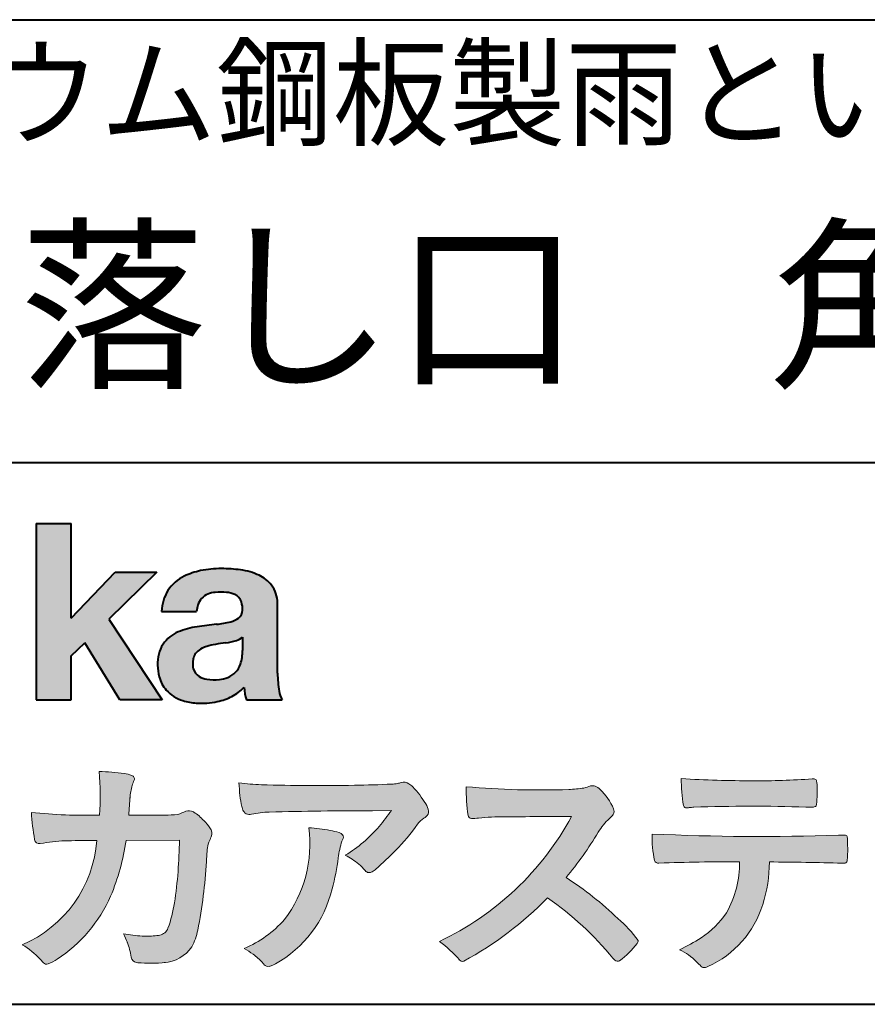
# Model space of a CAD drawing. Units: millimetres. Extents: x 5 to 400, y 12 to 285.
# Drawn here: x 327 to 353, y 12 to 42 of the extents above; entities that cross this region are included whole.
import ezdxf
from ezdxf.enums import TextEntityAlignment as Align

# ---------------------------------------------------------------- set-up
doc = ezdxf.new("R2010")
doc.units = ezdxf.units.MM
doc.linetypes.add('1pen実線', pattern=[0])
doc.layers.add('GR1_01', color=1, linetype='1pen実線', lineweight=40)
doc.layers.add('図面枠_01', color=1, linetype='1pen実線', lineweight=40)
doc.styles.add('ＭＳ ゴシック', font='txt')

msp = doc.modelspace()

# ---------------------------------------------------------------- hatches: boundary and pattern name
at = {"layer": 'GR1_01', "linetype": 'Continuous', "lineweight": -3}
msp.add_hatch(color=5, dxfattribs=at).paths.add_polyline_path([(328.3829242304856, 26.6510276851736), (327.3144811546072, 26.6510276851736), (327.3144811546072, 21.2790501748911), (328.3829242304856, 21.2790501748911), (328.3829242304856, 22.61829321249957), (328.7965639768038, 23.01705225787229), (329.8650070526821, 21.2790501748911), (331.1591060713439, 21.2790501748911), (329.5265861969582, 23.73935182252323), (330.9936002363554, 25.16894486297696), (329.7296387832926, 25.16894486297696), (328.3829242304856, 23.76942669417079)], flags=0)
h = msp.add_hatch(color=5, dxfattribs=at)
edge = h.paths.add_edge_path(flags=0)
edge.add_line((334.811225724843, 21.2791131409516), (333.7277824694428, 21.2791131409516))
edge.add_arc((335.2516887819914, 21.77952708724296), 1.603965263672735, 184.4457430501477, 198.1789283137182, ccw=False)
edge.add_arc((332.6491877536052, 22.62076902235799), 1.392503773295979, 296.8044258339602, 316.099505013617, ccw=False)
edge.add_arc((332.475212837155, 22.96343817125815), 1.776806998889749, 289.59953139772915, 296.828805287348, ccw=False)
edge.add_arc((332.4399358276424, 23.08897253057702), 1.906922038900542, 282.0594746872954, 289.3328203211455, ccw=False)
edge.add_arc((332.3504578641962, 23.55795123883572), 2.384268359465901, 266.1856959127857, 281.80765598137634, ccw=False)
edge.add_arc((332.3362426888752, 23.07658281436016), 1.903104186236927, 253.24661777387462, 265.6486369326505, ccw=False)
edge.add_arc((332.1344028392709, 22.36105972706098), 1.159843663946866, 222.7643611465579, 252.6054521123623, ccw=False)
edge.add_arc((332.0356621712616, 22.23756292286237), 1.003778509363101, 194.9637310856239, 221.415887210861, ccw=False)
edge.add_arc((332.4923084710576, 22.34651950165996), 1.473127396966608, 180.4367198380182, 194.4718049684987, ccw=False)
edge.add_arc((332.1418545037052, 22.38473421461218), 1.123718899350084, 148.5822683978165, 182.5218000251033, ccw=False)
edge.add_arc((332.0279914668487, 22.40019150840682), 1.019537511984148, 111.9531764141006, 145.9871371674651, ccw=False)
edge.add_arc((332.5734211605066, 21.08748546577547), 2.441013903516693, 98.33876655452178, 112.3082391660187, ccw=False)
edge.add_arc((334.0568904906698, 11.59842871068905), 12.04524098722366, 95.91143645819068, 98.77462368069939, ccw=False)
edge.add_arc((332.3504367298698, 27.39643450944804), 3.845148112404459, 276.9594027915828, 283.5386364687901)
edge.add_arc((333.0911318162284, 24.30102197491359), 0.6623680330657253, 283.9301752521785, 306.668675761098)
edge.add_arc((333.2932452061444, 24.01647519169211), 0.3135303220906784, 308.0964111384664, 357.9606379850197)
edge.add_arc((332.9167950247364, 24.04339226721383), 0.6908319286079987, 356.8406098916739, 378.100564606679)
edge.add_arc((333.2070136074455, 24.13505453054269), 0.386509285877254, 18.55131222346088, 64.47795563580901)
edge.add_arc((333.0620565810671, 23.80968552784249), 0.7426437748297826, 65.20133477881136, 85.68815799330407)
edge.add_arc((332.9366531682668, 22.78809764125663), 1.771425588983336, 84.12765068269641, 95.16658568184702)
edge.add_arc((332.8563782201512, 23.73456098033425), 0.8215957266152734, 95.5349335108675, 112.0452463768785)
edge.add_arc((332.7440018399999, 24.01425570957596), 0.5201715563000713, 112.1355631684586, 163.1314823351978)
edge.add_arc((332.8888687799848, 23.93768255231137), 0.68174126790878, 160.5049249623987, 177.0637358826693)
edge.add_line((332.2080225460238, 23.97260478120646), (331.1395794809737, 23.97260478120646))
edge.add_arc((332.4379682091406, 23.9225626692324), 1.299352724398533, 148.2637445973095, 177.7928155808482, ccw=False)
edge.add_arc((332.3771193803856, 23.91872334698438), 1.250119336431357, 115.40076206681641, 146.6469190101822, ccw=False)
edge.add_arc((332.7684943558598, 23.10969361899364), 2.148828866698854, 101.86886308995997, 115.574332524157, ccw=False)
edge.add_arc((332.952280701913, 22.0666643069356), 3.207546254196402, 89.7318494668205, 101.24963371426912, ccw=False)
edge.add_arc((332.9978302265438, 21.43539530120646), 3.838901596133567, 81.76200191391001, 90.45578450810672, ccw=False)
edge.add_arc((333.2807048793076, 23.25627062481105), 1.996374234481168, 65.33150959999489, 82.30877515830218, ccw=False)
edge.add_arc((333.6854918038991, 24.14102702160182), 1.023418744998254, 38.27827547565062, 65.25182870227212, ccw=False)
edge.add_arc((333.6901671440169, 24.19671387716937), 0.9860967612751209, 1.6428802807312763, 35.90589406649673, ccw=False)
edge.add_line((334.6758585588644, 24.22498501604073), (334.6758585588644, 22.08470529771389))
edge.add_arc((338.2582086457834, 22.11408336078773), 3.582470546402043, 180.4698595198439, 189.2651080565527)
edge.add_arc((335.6310413696247, 21.70527106825368), 0.9239633490735074, 190.4745604047592, 207.4663876878635)
edge = h.paths.add_edge_path(flags=0)
edge.add_line((333.6074153027928, 23.18255826941538), (333.6074153027928, 22.78444606490969))
edge.add_arc((332.3956380482519, 22.75679643105404), 1.212092660185253, -18.863156386527123, 1.307115209319818, ccw=False)
edge.add_arc((332.9074964031269, 22.58556752963927), 0.6723734874719649, 291.5106466919132, 340.8423749740381, ccw=False)
edge.add_arc((332.8061383572598, 22.8229299708345), 0.9303972300338657, 276.08354171655026, 291.9579673276047, ccw=False)
edge.add_arc((332.7399552507025, 23.32082980819727), 1.432566474833779, 261.001866490629, 276.60523598593784, ccw=False)
edge.add_arc((332.6076531742249, 22.53173023956736), 0.632527292989146, 238.820321309468, 261.6592288343651, ccw=False)
edge.add_arc((332.4860156381193, 22.3223566606313), 0.3904475564272458, 193.7667550596134, 238.1847752742502, ccw=False)
edge.add_arc((332.7201298003073, 22.3843755014357), 0.6326110125324638, 162.2644533204734, 194.1765950763429, ccw=False)
edge.add_arc((332.5315555471856, 22.43198889679154), 0.4386617476933716, 138.2823450583656, 160.6846230733048, ccw=False)
edge.add_arc((332.6319889672769, 22.32117338872726), 0.5875865901575104, 116.0994097144777, 136.7335059224443, ccw=False)
edge.add_arc((332.723409091641, 22.17773759236678), 0.756853425878213, 105.8494853129549, 117.53764604852759, ccw=False)
edge.add_arc((333.1174040572453, 20.92657548403816), 2.068390406113583, 99.32656584766369, 106.88304943779079, ccw=False)
edge.add_arc((337.1778953097604, -6.478583482637816), 29.77249137399868, 97.87557492476083, 98.49035469460489, ccw=False)
edge.add_arc((332.8439803568523, 24.97338298390119), 1.976731534418556, 277.3949126654272, 286.9525881340953)
edge.add_arc((333.2542481414856, 23.61817690652683), 0.5607946512089979, 287.2295890547475, 309.032565532696)
h = msp.add_hatch(color=7, dxfattribs=at)
edge = h.paths.add_edge_path(flags=0)
edge.add_line((330.4111036930461, 13.26600638986267), (330.3771552760581, 13.27186485112741))
edge.add_arc((330.409121913358, 13.46515028724758), 0.195911014790965, 188.042518962346, 260.6091057971254, ccw=False)
edge.add_arc((328.2401537047913, 13.14170428921117), 1.997047744746849, 8.52477557467662, 22.26498911831151)
edge.add_arc((325.1241926401478, 11.88539035158658), 5.356722990951, 22.07284673220365, 25.03028402413992)
edge.add_arc((330.6682454920073, 17.3742136821811), 3.295539992240025, 257.9070414255708, 267.9582075677531)
edge.add_arc((330.6966007374685, 17.00140257079112), 2.924272024902158, 267.1427134145922, 275.8866851262405)
edge.add_arc((330.9425648190547, 14.62001512636271), 0.5302161616248531, 275.8403637055309, 285.5159836422548)
edge.add_arc((331.0032921872917, 14.46272916124227), 0.3627899831554028, 282.9188533478801, 335.9798002679095)
edge.add_arc((326.378065436319, 16.01663181312571), 5.240539547256219, 341.0528736603111, 349.8375707088188)
edge.add_arc((316.35578875967, 17.22385533807782), 15.32956131711077, 352.0060455171866, 359.172923681988)
edge.add_line((331.6837529547645, 17.00257766419593), (330.0590812914802, 16.99504324621984))
edge.add_arc((323.1829096994367, 17.99352430939103), 6.948287572973462, 337.16064106890855, 351.73789253823406, ccw=False)
edge.add_arc((325.5468501899327, 17.07111394404325), 4.412171199961052, 303.122434719244, 336.2844492797535, ccw=False)
edge.add_arc((326.8297498264005, 15.17746676002842), 2.125588359189464, 293.6497065826211, 302.05254211698696, ccw=False)
edge.add_arc((327.6348737362581, 13.34855416148987), 0.1273645081080651, 220.3335468711362, 291.9181427756396, ccw=False)
edge.add_line((327.5377851088758, 13.26611923952944), (327.4381613248792, 13.3734331590295))
edge.add_arc((325.7475650219851, 11.82398350677923), 2.293231362993565, 42.50559173042091, 60.10122688328202)
edge.add_arc((325.4079806996037, 17.2758891804957), 3.767874326657249, 293.1729672047874, 355.7253818484204)
edge.add_arc((326.659947687928, 152.6579129782409), 135.6860029025036, 270.86877481211394, 271.0580199465303, ccw=False)
edge.add_arc((328.7269674086605, -1.723975115759977), 18.71148559480167, 90.02968452533605, 91.35194494295258)
edge.add_arc((328.3250504656494, 12.46924657965375), 4.513228530090917, 90.50217608840377, 100.008179050308)
edge.add_line((327.5407020823938, 16.91379710569246), (327.4377817936747, 16.90040285335805))
edge.add_arc((327.4111069552972, 17.04411032422083), 0.1461621845220115, 190.6316618603495, 280.51550729033505, ccw=False)
edge.add_arc((334.7526047995377, 18.30560860593816), 7.595237003707943, 183.4821091303844, 189.7669528229341, ccw=False)
edge.add_arc((328.8628397360523, 34.55586480671001), 16.796948425533, 264.2205292762086, 271.3094339701631)
edge.add_arc((321.9239726170084, 18.34638654455406), 7.345887917474089, 355.4473273972612, 365.8300089515977)
edge.add_arc((329.0249752279429, 11.31931841992162), 7.775996767289643, 82.74400039888792, 88.47539688990508, ccw=False)
edge.add_arc((329.8986616750946, 18.15939573682315), 0.8803519092367927, 67.82854098209339, 82.92418319304483, ccw=False)
edge.add_arc((330.1999678508707, 18.86829431392133), 0.1107624110884856, -21.14182874649839, 73.78982506495748, ccw=False)
edge.add_arc((332.043477321201, 18.06786562614533), 1.899113742654709, 156.394376770666, 161.4569153274072)
edge.add_arc((332.131403601305, 18.15355326657989), 1.958272251387881, 164.6536202457075, 176.1508403593931)
edge.add_arc((360.286145888508, 15.87473395520936), 30.20491785189222, 175.4230716448057, 176.4152311474333)
edge.add_line((330.1403274320077, 17.76330273269183), (331.2406663908532, 17.76330273269183))
edge.add_arc((331.0487708197404, 24.63887410667336), 6.878248732702744, 271.5986966389017, 274.8648008473906)
edge.add_arc((330.9373115051058, 19.90748720992239), 2.232922052174457, 288.128391982201, 294.8520133526737)
edge.add_arc((331.9695444229849, 17.59505016818293), 0.3012630602121116, 62.256325526679575, 108.13883135678799, ccw=False)
edge.add_line((332.1097874428697, 17.86167973672696), (332.1214997100185, 17.8557356732684))
edge.add_arc((331.3529554500928, 16.64497617963102), 1.434084666572321, 41.72249330024141, 57.59416681601789, ccw=False)
edge.add_arc((331.4322265806402, 16.56180090582523), 1.434876344147693, 34.488801696184225, 46.31293360925082, ccw=False)
edge.add_arc((332.4027823424919, 17.20497340213423), 0.2714127109996202, -22.508937618682012, 38.59741391403662, ccw=False)
edge.add_arc((329.5436059345714, 18.43303035308503), 3.383146259823637, 333.73479894590315, 336.81477442862035, ccw=False)
edge.add_arc((332.8866351144494, 16.80887501342092), 0.3342510995128941, 157.6649026541739, 168.5821158536806)
edge.add_arc((334.4009791258183, 16.48307457824652), 1.883223579616262, 167.9867589927175, 174.7363404940196)
edge.add_arc((339.0704149686264, 16.07872001778215), 6.570114242437317, 174.9606369160943, 177.6030592446215)
edge.add_arc((318.090209919225, 17.11713880488614), 14.43605102002146, 348.58219314457006, 356.9677397648892, ccw=False)
edge.add_arc((330.6032250153163, 14.55974603821969), 1.664670326226877, 331.019756643367, 349.60378901596863, ccw=False)
edge.add_arc((331.1360174015524, 14.38460638539907), 1.118666267015959, 274.0784857505392, 325.63742713423613, ccw=False)
edge.add_arc((330.7966620838157, 18.11743951854712), 4.866729772114934, 265.45607762069335, 274.93801395617817, ccw=False)
h = msp.add_hatch(color=7, dxfattribs=at)
edge = h.paths.add_edge_path(flags=0)
edge.add_arc((334.2667917572186, 23.48118868902052), 4.790491278979696, 260.7625267436628, 269.0124078021779)
edge.add_arc((335.9216597046515, 74.03363078533543), 55.36948792843176, 268.2018235317511, 271.1319946301639)
edge.add_arc((336.5066641024077, 54.56394455250108), 35.89260290207525, 270.8123283603218, 272.6297611602344)
edge.add_arc((338.0621339029635, 20.32611580909209), 1.619552995361299, 273.2334605499211, 279.6416276129775)
edge.add_arc((338.0537581188503, 20.07640351256372), 1.375682672583933, 281.7278925500233, 286.387665233494)
edge.add_arc((338.5216218091275, 18.47929574887772), 0.2885481198460101, 56.93476664167753, 106.0415077430267, ccw=False)
edge.add_arc((338.4294134457016, 18.29054257376739), 0.4977053484958048, 42.42363629642438, 59.89550540025158, ccw=False)
edge.add_arc((336.6350936246409, 16.57156040887072), 2.982441365311794, 30.99704954376722, 43.54664362005542, ccw=False)
edge.add_arc((338.7303135464091, 17.81422563162923), 0.5466414808839695, 7.379241034547022, 32.445798736098425, ccw=False)
edge.add_arc((339.0910083240719, 17.86255607151638), 0.182733719487598, -49.71359530441498, 6.876349055761125, ccw=False)
edge.add_arc((338.9618387425211, 17.98724360173237), 0.3618137864143313, 298.9529654004263, 313.1236314312308, ccw=False)
edge.add_arc((339.4623438662079, 17.13203331958512), 0.6292563208520837, 121.1342778986208, 145.2217214039751)
edge.add_arc((333.6300390972746, 21.26571158614398), 6.51941683259348, 315.37735071757453, 324.6196889267345, ccw=False)
edge.add_arc((330.1471232091172, 24.61676564536197), 11.3524387120778, 311.53315689554705, 315.68730227767304, ccw=False)
edge.add_arc((337.1645307831059, 16.71606691718171), 0.785413079025186, 299.9257147271868, 310.47889922686903, ccw=False)
edge.add_arc((337.4696057348453, 16.19103981863971), 0.1782087052377114, 264.132565424061, 299.1295072107508, ccw=False)
edge.add_arc((337.4616458969849, 16.15788994554789), 0.1444897977558734, 216.4963749826324, 265.928909680677, ccw=False)
edge.add_arc((335.8367171365879, 14.79228204620411), 1.978371412181027, 40.30300051169942, 48.42136552199487)
edge.add_arc((335.7971716539985, 14.68118441401387), 2.08818849392416, 49.63278501589654, 63.16431251831875)
edge.add_arc((334.6568897797043, 20.04795344471516), 4.075906385825676, 300.7332713023554, 319.8463906291071)
edge.add_arc((333.5902680164526, 21.01030318451712), 5.511912472716054, 319.350108707165, 325.6905115393276)
edge.add_line((338.1431350607843, 17.90344290707931), (337.5735724601168, 17.89901363083678))
edge.add_arc((337.6551188367103, -106.0209416632548), 123.9199821251649, 90.03770387527885, 91.49592016653605)
edge.add_arc((334.5484964511456, 14.31183515696706), 3.547296406661139, 92.07442399015854, 100.8515233014947)
edge.add_arc((333.8111369522075, 18.01483783599327), 0.2299036553170797, 245.5074398138845, 287.6034910909923, ccw=False)
edge.add_arc((333.8059616313218, 17.9734175265686), 0.1904731124922134, 208.2172306636975, 241.7560319211497, ccw=False)
edge.add_arc((334.077871931574, 18.12188504201448), 0.5002728369213423, 190.4315885289656, 208.4761071446531, ccw=False)
edge.add_arc((336.3039569933336, 18.67479674680487), 2.793222344939494, 186.5037267892691, 193.3192180041215, ccw=False)
edge.add_arc((339.005307961874, 18.98618459986169), 5.512460025990244, 182.4262550366853, 186.539146221449, ccw=False)
h = msp.add_hatch(color=7, dxfattribs=at)
edge = h.paths.add_edge_path(flags=0)
edge.add_arc((342.6691118756587, 44.67160876137218), 26.14083714270582, 265.0791282888651, 271.9337335087652)
edge.add_arc((343.2755795504468, 24.09426197876792), 5.555444985099966, 272.8437441279935, 277.6448123859227)
edge.add_arc((343.256222211863, 21.29192894107357), 2.808088133681725, 285.6689986883091, 290.0428408702276)
edge.add_arc((344.2640015066273, 18.36916827369113), 0.2883339428404257, 71.57821646945041, 99.05602941949718, ccw=False)
edge.add_arc((344.2048719170203, 18.24086226418242), 0.4290325817139078, 44.85839627466629, 69.50063359605969, ccw=False)
edge.add_arc((343.3045345915841, 17.27143772045299), 1.751804602389791, 22.991744672492416, 46.5633039064474, ccw=False)
edge.add_arc((344.7316707617742, 17.8793417066911), 0.2006039152228738, -27.92223803404238, 22.370360665489272, ccw=False)
edge.add_arc((344.4138254227519, 18.12262348847038), 0.5990296625654099, 309.3002577475171, 325.7404772334511, ccw=False)
edge.add_arc((345.911656362798, 16.39006261862517), 1.691519033361834, 131.390667598027, 149.6695116138659)
edge.add_arc((335.2207949554375, 22.77369150773198), 10.76027509851713, 320.04120094892585, 329.07772794475574, ccw=False)
edge.add_arc((337.7837850260923, 7.038298335017606), 10.4973103053494, 46.19075896005347, 57.21070556527519, ccw=False)
edge.add_arc((342.4376232312472, 11.58679031836527), 3.998735654637164, 36.1800841932166, 49.19679918424703, ccw=False)
edge.add_arc((345.4856363575526, 13.95280270216278), 0.1797114687572077, 325.13536303417385, 358.25953850956387, ccw=False)
edge.add_arc((343.5158308702673, 15.47384723743013), 2.668226496873238, 306.43372699917575, 322.51457809395504, ccw=False)
edge.add_arc((345.0408928376051, 13.42500943652795), 0.1145767085465861, 260.9543814052354, 301.33112067797475, ccw=False)
edge.add_arc((345.0803742008304, 13.52417126354123), 0.2199608220260657, 213.8483117697124, 254.8475395511682, ccw=False)
edge.add_arc((337.2769875864159, 7.170839453129188), 9.843688665203299, 39.2699978260594, 55.10522122123872)
edge.add_arc((335.2207949554375, 22.77369150773198), 10.76027509851713, 298.46030604578544, 315.59665281383764, ccw=False)
edge.add_arc((340.3130573893088, 13.43739850795748), 0.12858601484277, 218.9276630437394, 286.04705945495664, ccw=False)
edge.add_arc((337.7354936563609, 11.27707293255354), 3.234595428807836, 40.00860558553098, 54.65104648358778)
edge.add_arc((335.7946585692877, 21.98828064295444), 8.92778104658027, 295.2777700991693, 331.4850051593942)
edge.add_arc((345.4497635643875, -361.6546079690849), 379.3851857388296, 90.2734024929408, 90.58182929889983)
edge.add_arc((341.5149987607099, 10.86784712662728), 6.843663686442266, 89.31149346914968, 96.0128875572866)
edge.add_arc((340.5963932241782, 19.45049916414371), 1.788054387122688, 269.57108292203844, 276.477537343831, ccw=False)
edge.add_arc((340.597902330855, 17.77783673398983), 0.116299554233582, 191.989549255937, 262.64197041814407, ccw=False)
edge.add_arc((345.6426353790539, 18.5311989131016), 5.21676301438242, 178.946396784288, 188.571465051863, ccw=False)
h = msp.add_hatch(color=7, dxfattribs=at)
edge = h.paths.add_edge_path(flags=0)
edge.add_arc((349.0516784860996, 51.02055677832436), 32.20891705537191, 266.3121929330308, 270.2033442683642)
edge.add_arc((349.3704099611525, 40.60919376619756), 21.79830973650317, 269.4626805831875, 274.2090970096888)
edge.add_arc((350.995255955964, 18.64154074821001), 0.2294944809306106, 80.30558739523428, 96.23520198216181, ccw=False)
edge.add_arc((351.0219774025491, 18.78501514791031), 0.0835976216520823, 21.80833018957992, 81.79969787397602, ccw=False)
edge.add_arc((350.7875715298732, 18.70220721323459), 0.3321475575568826, 1.7624636211240272, 20.048384445496822, ccw=False)
edge.add_arc((345.4724623371333, 18.50664979702437), 5.650847423869449, -4.252378648672675, 2.086859996642204, ccw=False)
edge.add_arc((351.0214668457816, 18.09527527328481), 0.0866238870484526, 304.15217601175937, 354.94327635223027, ccw=False)
edge.add_arc((351.0001348388001, 18.1697470684508), 0.1620390571372578, 270.2516596031039, 295.57932678546587, ccw=False)
edge.add_arc((350.917828303395, 21.75259282613825), 3.74580333175867, 267.78866285232607, 271.2699505898129, ccw=False)
edge.add_arc((349.1361478486704, -31.49089036042234), 49.52753491793105, 88.10572677696854, 92.04901716215227)
edge.add_arc((347.5530193441749, 15.15540570005558), 2.855746496577662, 93.76865238665548, 96.62241099253362)
edge.add_arc((347.1665239468167, 18.19762186130546), 0.2133230715735136, 255.6495613775426, 285.54079149694115, ccw=False)
edge.add_arc((347.1397813870821, 18.08602153158728), 0.098592280522028, 194.7808161945996, 254.6312225550996, ccw=False)
edge.add_arc((351.9806794415957, 18.86131336723745), 5.000705647421359, 179.8049872773627, 189.2107497317073, ccw=False)
h = msp.add_hatch(color=7, dxfattribs=at)
edge = h.paths.add_edge_path(flags=0)
edge.add_arc((331.8664855357933, 16.87617481742542), 3.791780970529608, -37.23595006391179, 7.6230335581582835, ccw=False)
edge.add_arc((332.3261742986275, 16.84965419166422), 3.419426778217975, 292.9653084598004, 318.4529860105382, ccw=False)
edge.add_arc((331.7282063715136, 10.40115075291008), 3.82410680924048, 54.84860769275639, 59.651905051337906, ccw=False)
edge.add_arc((332.888406416708, 12.09738778930034), 1.769455192899552, 41.54550189569068, 53.94285519908061, ccw=False)
edge.add_arc((335.0126242481113, 13.91003287512109), 1.02387460081312, 218.6244958515617, 223.3649055795099)
edge.add_arc((334.3925966271917, 13.3271321228239), 0.1728842787346636, 224.0181520435713, 281.1142781734673)
edge.add_arc((334.3578641312039, 13.51859455464969), 0.3674618991867222, 280.6735625204237, 298.0895543964871)
edge.add_line((334.5308839532597, 13.1944149924782), (334.6071879593428, 13.23335821559118))
edge.add_arc((332.9059246932862, 16.31444657620741), 3.519574148438695, 298.9058591141273, 346.9300145306129)
edge.add_arc((330.7456633043968, 17.14268767697748), 5.819880954001922, 343.7952195459983, 353.2956487191607)
edge.add_arc((339.6589306824445, 16.04929904189802), 3.160409511750231, 163.0070344894809, 172.4739668497346, ccw=False)
edge.add_line((336.6365026124859, 16.97294228681842), (336.6722282835998, 17.05246637142931))
edge.add_arc((336.5680662305902, 17.09712016165803), 0.1133300236873648, 336.7954101902234, 418.4269842009489)
edge.add_arc((336.4762505113987, 16.97236120934537), 0.2680054366621779, 55.66750454974363, 74.01819709696233)
edge.add_arc((335.8777686178177, 15.18830054790946), 2.1495393803285, 71.77485284167993, 79.25990596178404)
edge.add_arc((335.3903434854041, 12.69592082299332), 4.689115056398941, 79.08369270847346, 87.13454681637543)
h = msp.add_hatch(color=7, dxfattribs=at)
edge = h.paths.add_edge_path(flags=0)
edge.add_arc((349.4108127394239, 91.47617012880724), 74.3631473901493, 267.4433167502399, 271.82024469715)
edge.add_line((351.7728777580463, 17.15054642730799), (351.8837787005712, 17.15753552727492))
edge.add_line((351.8837787005712, 17.15753552727492), (351.9657001449372, 17.15740504713463))
edge.add_arc((351.9712738561086, 17.0700386487595), 0.0875440107675204, 62.065622671740584, 93.65034990492029, ccw=False)
edge.add_arc((351.9765973208628, 17.09886366580085), 0.0602300794214114, 15.8248604636795, 53.6641081861103, ccw=False)
edge.add_arc((351.573102207291, 16.99317798680253), 0.4773259517566198, 2.4311384815890733, 14.82227374875282, ccw=False)
edge.add_arc((339.892679669552, 16.71405175591208), 12.1610043379094, -0.8703603997071241, 1.410622411174586, ccw=False)
edge.add_arc((351.2261058764863, 16.5321431971025), 0.8261798514511206, 348.5646648903424, 359.8045738278005, ccw=False)
edge.add_arc((351.9484489921794, 16.38602962756151), 0.0892072527785633, 305.2765832290335, 348.5646648903448, ccw=False)
edge.add_arc((351.9484336037495, 16.41893119810794), 0.1176190570514554, 271.25089324356054, 295.98586532590747, ccw=False)
edge.add_line((351.9510012832062, 16.30134017122288), (351.8838510640866, 16.30099602671748))
edge.add_arc((348.3475438315389, -129.9165032256598), 146.2602562436628, 88.61455715404277, 89.48265768941937)
edge.add_arc((345.2754165187843, 16.36061507268705), 4.392800297505183, 342.454495608678, 359.70229981961427, ccw=False)
edge.add_arc((346.531470228397, 15.9505436494488), 3.071584299516408, 294.29786961040855, 342.68468230408087, ccw=False)
edge.add_arc((347.5759059296266, 13.67246373141359), 0.5657217432888814, 282.6616760353828, 292.8258486672297, ccw=False)
edge.add_arc((347.6746164744162, 13.23607163752507), 0.118307197769683, 224.1628449117972, 282.34413633279235, ccw=False)
edge.add_arc((349.1635124185395, 14.8980385258801), 2.349391060677688, 222.9773862564568, 227.9436737965254, ccw=False)
edge.add_arc((346.1935973140774, 12.08666945556327), 1.740302726420285, 44.03894546001315, 65.03186831178652)
edge.add_arc((344.4075087929846, 19.07195710922436), 5.966267916599586, 294.9919585693153, 302.2014732116216)
edge.add_arc((345.9767199455099, 16.42672973117165), 2.89285809760472, 303.821859137873, 325.5379265332056)
edge.add_arc((345.5491861652727, 16.33785626792155), 3.210580092598549, 331.1720521728449, 360.1310503926819)
edge.add_arc((348.8280550519459, -62.52959800022632), 78.87482726490855, 90.04961204344855, 91.83546264706642)
edge.add_arc((346.2780781837222, 16.4224727032112), 0.1200670949417384, 201.2386684758599, 281.36705220089027, ccw=False)
edge.add_arc((349.5868331766177, 17.09327441581779), 3.494450267351699, 178.4623267553096, 191.7948942468683, ccw=False)

# ---------------------------------------------------------------- linework, layer by layer
at = {"layer": 'GR1_01', "color": 5}
for p, q in [((327.3144811546072, 26.6510276851736), (327.3144811546072, 21.2790501748911)), ((327.3144811546072, 26.6510276851736), (328.3829242304856, 26.6510276851736)), ((328.3829242304856, 23.76942669417079), (328.3829242304856, 26.6510276851736)), ((328.3829242304856, 23.76942669417079), (329.7296387832926, 25.16894486297696)), ((330.9936002363554, 25.16894486297696), (329.5265861969582, 23.73935182252323)), ((329.7296387832926, 25.16894486297696), (330.9936002363554, 25.16894486297696)), ((334.6758585588644, 22.08470529771377), (334.6758585588644, 24.22498501604078)), ((329.5265861969582, 23.73935182252323), (331.1591060713439, 21.2790501748911)), ((331.1395794809737, 23.97260478120646), (332.2080225460238, 23.97260478120646)), ((333.6074153027928, 23.18255826941535), (333.6074153027928, 22.78444606490975)), ((328.3829242304856, 22.61829321249957), (328.7965639768038, 23.01705225787229)), ((329.8650070526821, 21.2790501748911), (328.7965639768038, 23.01705225787229)), ((328.3829242304856, 21.2790501748911), (328.3829242304856, 22.61829321249957)), ((327.3144811546072, 21.2790501748911), (328.3829242304856, 21.2790501748911)), ((331.1591060713439, 21.2790501748911), (329.8650070526821, 21.2790501748911)), ((333.7277824694427, 21.2791131409516), (334.811225724843, 21.2791131409516))]:
    msp.add_line(p, q, dxfattribs=at)
at = {"layer": 'GR1_01', "color": 7, "lineweight": 20}
for p, q in [((330.1403274320077, 17.76330273269183), (331.2406663908524, 17.76330273269183)), ((332.1214997100185, 17.85573567326839), (332.1097874428697, 17.86167973672694)), ((337.5735724601109, 17.89901363083675), (338.1431350607843, 17.90344290707931)), ((351.7728777580505, 17.15054642730815), (351.8837787005712, 17.15753552727492)), ((351.8837787005712, 17.15753552727492), (351.9657001449368, 17.15740504713463)), ((327.5407020823938, 16.91379710569246), (327.4377817936771, 16.90040285335836)), ((331.6837529547645, 17.00257766419593), (330.0590812914802, 16.99504324621984)), ((336.6722282836, 17.0524663714296), (336.6365026124857, 16.97294228681825)), ((351.8841925498165, 16.30099777682954), (351.951001283206, 16.30134017122288)), ((327.4381613248792, 13.37343315902949), (327.5377851088758, 13.26611923952943)), ((330.4111036930462, 13.26600638986266), (330.3771552760588, 13.27186485112729)), ((334.6071879593427, 13.23335821559113), (334.5308839532582, 13.19441499247742))]:
    msp.add_line(p, q, dxfattribs=at)
at = {"layer": 'GR1_01', "color": 5}
for centre, radius, start, end in [((332.7684943558598, 23.10969361899364), 2.148828866698854, 101.8688630899663, 115.8716146628777), ((332.952280701913, 22.0666643069356), 3.207546254196402, 89.73184946682122, 101.2496337142736), ((332.9978302265438, 21.43539530120646), 3.838901596133567, 81.76200191391769, 90.4557845081073), ((333.2807048793076, 23.25627062481105), 1.996374234481168, 65.33150960012254, 82.30877515831715), ((332.3771193803856, 23.91872334698438), 1.250119336431357, 115.9711484096597, 146.6469190103711), ((333.6854918038991, 24.14102702160182), 1.023418744998254, 38.27827547564252, 65.25182870252127), ((332.4379682091406, 23.9225626692324), 1.299352724398533, 148.2637445940793, 177.7928155808486), ((333.6901671440169, 24.19671387716937), 0.9860967612751209, 1.642880280734704, 35.90589406648826), ((332.7440018399999, 24.01425570957596), 0.5201715563000713, 111.6432094595042, 163.1314823351952), ((332.8563782201512, 23.73456098033425), 0.8215957266152734, 95.53493351095533, 112.0452463772229), ((332.9366531682668, 22.78809764125663), 1.771425588983336, 84.1276506827054, 95.16658568185754), ((333.0620565810671, 23.80968552784249), 0.7426437748297826, 65.2013347790866, 85.6881579933123), ((333.2070136074455, 24.13505453054269), 0.386509285877254, 18.55131222353518, 64.4779556357327), ((332.8888687799848, 23.93768255231137), 0.68174126790878, 160.5049249623967, 177.0637358826701), ((333.2932452061444, 24.01647519169211), 0.3135303220906784, 308.0964111384226, 357.960637985046), ((332.9167950247364, 24.04339226721383), 0.6908319286079987, 356.8406098916916, 18.10056460675181), ((333.0911318162284, 24.30102197491359), 0.6623680330657253, 283.9301752520655, 306.668675761086), ((332.5734211605066, 21.08748546577547), 2.441013903516693, 98.33876655420454, 112.3082391660776), ((334.0568904906698, 11.59842871068905), 12.04524098722366, 95.91143645818595, 98.77462368070245), ((332.3504367298698, 27.39643450944804), 3.845148112404459, 276.9594027915982, 283.5386364687918), ((332.0279914668487, 22.40019150840682), 1.019537511984148, 111.9531764140804, 145.987137167846), ((333.2542481414856, 23.61817690652683), 0.5607946512089979, 287.2295890547948, 309.0325655326955), ((332.1418545037052, 22.38473421461218), 1.123718899350084, 148.582268397818, 182.5218000251119), ((332.6319889672769, 22.32117338872726), 0.5875865901575104, 116.099409714515, 136.7335059224871), ((332.723409091641, 22.17773759236678), 0.756853425878213, 105.8494853127601, 117.5376460486562), ((333.1174040572453, 20.92657548403816), 2.068390406113583, 99.32656584765404, 106.8830494387809), ((337.1778953097604, -6.478583482637816), 29.77249137399868, 97.87557492476459, 98.49035469462098), ((332.8439803568523, 24.97338298390119), 1.976731534418556, 277.3949126656418, 286.9525881343864), ((332.7074881671514, 22.3831416441971), 0.6200550990802257, 161.8006908128042, 176.7969841741278), ((332.5315555471856, 22.43198889679154), 0.4386617476933716, 138.2823450584226, 160.6846230733019), ((332.3956380482519, 22.75679643105404), 1.212092660185253, 341.1368436134715, 1.307115209326336), ((332.4923084710576, 22.34651950165996), 1.473127396966608, 180.4367198380265, 194.4718049685121), ((332.7201298003073, 22.3843755014357), 0.6326110125324638, 176.9725340937449, 194.1765950763731), ((332.4860156381193, 22.3223566606313), 0.3904475564272458, 193.7667550594328, 238.1847752741162), ((332.9074964031269, 22.58556752963927), 0.6723734874719649, 291.5106466919598, 340.8423749740334), ((332.0356621712616, 22.23756292286237), 1.003778509363101, 194.9637310855601, 221.4158872113292), ((332.6076531742249, 22.53173023956736), 0.632527292989146, 238.8203213094029, 261.6592288343163), ((332.7399552507025, 23.32082980819727), 1.432566474833779, 261.0018664906234, 276.605235985917), ((332.8061383572598, 22.8229299708345), 0.9303972300338657, 276.0835417165299, 291.9579673276373), ((338.2582086457834, 22.11408336078773), 3.582470546402043, 180.469859519846, 189.2651080565494), ((332.6491877536052, 22.62076902235799), 1.392503773295979, 296.8044258339604, 316.0927088216843), ((335.2516887819914, 21.77952708724296), 1.603965263672735, 184.4655153065609, 198.1789283139378), ((332.1344028392709, 22.36105972706098), 1.159843663946866, 222.7643611465145, 252.6054521123432), ((332.475212837155, 22.96343817125815), 1.776806998889749, 289.5995313977444, 296.8288052878639), ((335.6310413696247, 21.70527106825368), 0.9239633490735074, 190.4745604047481, 207.4663876878641), ((332.3362426888752, 23.07658281436016), 1.903104186236927, 253.2466177738632, 265.6486369326848), ((332.3504578641962, 23.55795123883572), 2.384268359465901, 266.185695912813, 281.8076559813525), ((332.4399358276424, 23.08897253057702), 1.906922038900542, 282.0594746872389, 289.3328203211919)]:
    msp.add_arc(centre, radius, start, end, dxfattribs=at)
at = {"layer": 'GR1_01', "color": 7, "lineweight": 20}
for centre, radius, start, end in [((321.9239726170084, 18.34638654455406), 7.345887917474089, 355.4473273972598, 5.830008951602903), ((329.0249752279429, 11.31931841992162), 7.775996767289643, 82.7440003988338, 88.47539688990503), ((329.8986616750946, 18.15939573682315), 0.8803519092367927, 67.82854098175167, 82.92418319277415), ((330.1999678508707, 18.86829431392133), 0.1107624110884856, 340.6923052518572, 73.78982506498203), ((332.131403601305, 18.15355326657989), 1.958272251387881, 164.6536202457103, 176.1508403594044), ((332.043477321201, 18.06786562614533), 1.899113742654709, 156.3581010427385, 161.4569153274113), ((339.005307961874, 18.98618459986169), 5.512460025990244, 182.4262550366852, 186.5391462214309), ((334.2667917572186, 23.48118868902052), 4.790491278979696, 260.7625267436629, 269.0124078021789), ((335.9216597046515, 74.03363078533543), 55.36948792843176, 268.2018235317562, 271.1319946301624), ((336.5066641024077, 54.56394455250108), 35.89260290207525, 270.8123283603221, 272.6297611602408), ((338.0621339029635, 20.32611580909209), 1.619552995361299, 273.2334605501241, 279.6416276148267), ((338.0537581188503, 20.07640351256372), 1.375682672583933, 281.7278925496954, 286.3876652335256), ((338.5216218091275, 18.47929574887772), 0.2885481198460101, 56.93476664169291, 106.0415077430899), ((338.4294134457016, 18.29054257376739), 0.4977053484958048, 42.42363629641169, 59.89550540026038), ((336.6350936246409, 16.57156040887072), 2.982441365311794, 30.99704954376852, 43.54664362005268), ((345.6426353790539, 18.5311989131016), 5.21676301438242, 178.9463967842878, 188.5714650518674), ((342.6691118756587, 44.67160876137218), 26.14083714270582, 265.0791282888652, 271.9337335087642), ((343.256222211863, 21.29192894107357), 2.808088133681725, 285.6689986883094, 290.0428408702275), ((344.2640015066273, 18.36916827369113), 0.2883339428404257, 71.5782164691439, 99.05602941949596), ((344.2048719170203, 18.24086226418242), 0.4290325817139078, 44.8583962746715, 69.50063359607205), ((351.9806794415957, 18.86131336723745), 5.000705647421359, 179.8049872773625, 189.210749731717), ((349.0516784860996, 51.02055677832436), 32.20891705537191, 266.3121929330304, 270.2033442683558), ((349.3704099611525, 40.60919376619756), 21.79830973650317, 269.4626805831869, 274.209097009675), ((350.995255955964, 18.64154074821001), 0.2294944809306106, 80.30558739526269, 96.2352019818421), ((351.0219774025491, 18.78501514791031), 0.0835976216520823, 21.80833018985681, 81.7996978740575), ((350.7875715298732, 18.70220721323459), 0.3321475575568826, 1.762463621486866, 20.0483844455631), ((345.4724623371333, 18.50664979702437), 5.650847423869449, 355.7476213513429, 2.086859996663139), ((360.286145888508, 15.87473395520936), 30.20491785189222, 175.3221660266, 176.4152311475343), ((336.3039569933336, 18.67479674680487), 2.793222344939494, 186.5037267892492, 193.3192180041204), ((343.2755795504468, 24.09426197876792), 5.555444985099966, 272.8437441279897, 277.6448123859231), ((343.3045345915841, 17.27143772045299), 1.751804602389791, 22.99174467250285, 46.56330390644865), ((334.077871931574, 18.12188504201448), 0.5002728369213423, 190.4315885289543, 208.4761071446003), ((338.7303135464091, 17.81422563162923), 0.5466414808839695, 7.379241034508599, 32.44579873611299), ((347.1397813870821, 18.08602153158728), 0.098592280522028, 194.7808161946024, 258.4176246523303), ((347.5530193441749, 15.15540570005558), 2.855746496577662, 93.76865238667715, 96.62241099253453), ((349.1361478486704, -31.49089036042234), 49.52753491793105, 88.10572677698977, 92.0490171621531), ((350.917828303395, 21.75259282613825), 3.74580333175867, 267.7886628523423, 271.3620286389443), ((351.0001348388001, 18.1697470684508), 0.1620390571372578, 270.2516596032293, 295.5793267854734), ((351.0214668457816, 18.09527527328481), 0.0866238870484526, 304.1521760104887, 354.9432763532359), ((334.7526047995377, 18.30560860593816), 7.595237003707943, 183.4821091303844, 189.7669528229376), ((328.8628397360523, 34.55586480671001), 16.796948425533, 264.2205292762085, 271.3094339701631), ((331.0487708197404, 24.63887410667336), 6.878248732702744, 271.5986966388883, 274.8648008473879), ((330.9373115051058, 19.90748720992239), 2.232922052174457, 288.1283919822005, 294.8520133526882), ((331.9695444229849, 17.59505016818293), 0.3012630602121116, 62.25632552667651, 108.1388313568562), ((331.3529554500928, 16.64497617963102), 1.434084666572321, 41.72249330013983, 57.59416681601716), ((333.8059616313218, 17.9734175265686), 0.1904731124922134, 208.2172306630045, 241.7560319211503), ((333.8111369522075, 18.01483783599327), 0.2299036553170797, 245.5074398138921, 287.603491091011), ((334.5484964511456, 14.31183515696706), 3.547296406661139, 92.07442398978127, 100.8515233014939), ((337.6551188367103, -106.0209416632548), 123.9199821251649, 90.03770387528158, 91.49592016652662), ((333.5902680164526, 21.01030318451712), 5.511912472716054, 319.3501087071706, 325.6905115393274), ((338.9618387425211, 17.98724360173237), 0.3618137864143313, 298.9529654003597, 313.1236314312219), ((339.0910083240719, 17.86255607151638), 0.182733719487598, 310.286404695568, 6.876349055700745), ((335.7946585692877, 21.98828064295444), 8.92778104658027, 295.2777700991693, 331.4850051593944), ((340.597902330855, 17.77783673398983), 0.116299554233582, 191.9895492560406, 262.641970418183), ((341.5149987607099, 10.86784712662728), 6.843663686442266, 89.3114934690285, 96.0128875572723), ((345.4497635643875, -361.6546079690849), 379.3851857388296, 90.2734024929408, 90.58182929893405), ((344.4138254227519, 18.12262348847038), 0.5990296625654099, 309.3002577475083, 325.740477233455), ((344.7316707617742, 17.8793417066911), 0.2006039152228738, 332.0777619659369, 23.77384107755764), ((347.1665239468167, 18.19762186130546), 0.2133230715735136, 255.6495613722289, 285.5407915000944), ((331.4322265806402, 16.56180090582523), 1.434876344147693, 34.48880169618188, 46.31293360936048), ((334.6568897797043, 20.04795344471516), 4.075906385825676, 300.7332713023554, 319.8463906291147), ((333.6300390972746, 21.26571158614398), 6.51941683259348, 315.3773507175714, 324.6196889267467), ((339.4623438662079, 17.13203331958512), 0.6292563208520837, 121.1342778986508, 145.2217214039932), ((340.5963932241782, 19.45049916414371), 1.788054387122688, 269.5710829220387, 276.4775373438645), ((345.911656362798, 16.39006261862517), 1.691519033361834, 131.3906675980304, 149.6695116138586), ((329.5436059345714, 18.43303035308503), 3.383146259823637, 333.7347989459335, 336.8147744286051), ((332.4027823424919, 17.20497340213423), 0.2714127109996202, 337.4910623812127, 38.59741391406675), ((331.8664855357933, 16.87617481742542), 3.791780970529608, 322.7640499360879, 7.623033558167594), ((335.3903434854041, 12.69592082299332), 4.689115056398941, 79.08369270768543, 87.13454681637683), ((335.8777686178177, 15.18830054790946), 2.1495393803285, 71.77485284168034, 79.25990596181418), ((336.4762505113987, 16.97236120934537), 0.2680054366621779, 55.66750454974405, 74.01819709696578), ((336.5680662305902, 17.09712016165803), 0.1133300236873648, 336.795410186658, 58.42698420095117), ((335.2207949554375, 22.77369150773198), 10.76027509851713, 320.0412009489258, 329.0777279447572), ((349.5868331766177, 17.09327441581779), 3.494450267351699, 178.4623267553097, 191.7948942468687), ((349.4108127394239, 91.47617012880724), 74.3631473901493, 267.4433167502379, 271.8202446971532), ((351.9712738561086, 17.0700386487595), 0.0875440107675204, 62.06562267174667, 93.65034990502645), ((351.9765973208628, 17.09886366580085), 0.0602300794214114, 15.82486046493126, 53.66410818614634), ((351.573102207291, 16.99317798680253), 0.4773259517566198, 2.431138481552732, 14.82227374887971), ((325.4079806996037, 17.2758891804957), 3.767874326657249, 293.1729672047696, 355.7253818484222), ((327.4111069552972, 17.04411032422083), 0.1461621845220115, 190.6316618604357, 280.5155072903631), ((328.3250504656494, 12.46924657965375), 4.513228530090917, 90.50217608827047, 100.0081790503384), ((328.7269674086605, -1.723975115759977), 18.71148559480167, 90.02968452413933, 91.35194494295474), ((326.659947687928, 152.6579129782409), 135.6860029025036, 270.8687748120964, 271.0580199465356), ((323.1829096994367, 17.99352430939103), 6.948287572973462, 337.1606410689089, 351.737892538243), ((316.35578875967, 17.22385533807782), 15.32956131711077, 352.0060455171867, 359.1729236819947), ((334.4009791258183, 16.48307457824652), 1.883223579616262, 167.7298242113672, 174.7363404940281), ((332.8866351144494, 16.80887501342092), 0.3342510995128941, 157.6649026541679, 168.5821158537434), ((339.6589306824445, 16.04929904189802), 3.160409511750231, 163.0070344894765, 172.473966849771), ((339.892679669552, 16.71405175591208), 12.1610043379094, 359.1296396002841, 1.410622411161225), ((339.0704149686264, 16.07872001778215), 6.570114242437317, 174.9606369159141, 177.6030592446135), ((335.7971716539985, 14.68118441401387), 2.08818849392416, 49.63278501609576, 63.16431251832757), ((330.1471232091172, 24.61676564536197), 11.3524387120778, 311.5331568955459, 315.6873022776708), ((351.2261058764863, 16.5321431971025), 0.8261798514511206, 348.5550789727622, 359.8045738277243), ((318.090209919225, 17.11713880488614), 14.43605102002146, 348.5821931445727, 356.9677397648921), ((330.7456633043968, 17.14268767697748), 5.819880954001922, 343.7952195459993, 353.2956487191611), ((335.8367171365879, 14.79228204620411), 1.978371412181027, 40.30300051170178, 48.42136552293516), ((346.2780781837222, 16.4224727032112), 0.1200670949417384, 201.2386684758924, 281.3670522151825), ((348.8280550519459, -62.52959800022632), 78.87482726490855, 90.04961204344806, 91.83546264704718), ((345.5491861652727, 16.33785626792155), 3.210580092598549, 331.1720521728521, 0.1310503926818366), ((345.2754165187843, 16.36061507268705), 4.392800297505183, 342.454495608708, 359.7022998196142), ((348.3475438315389, -129.9165032256598), 146.2602562436628, 88.61458550745589, 89.48265768941889), ((351.9484336037495, 16.41893119810794), 0.1176190570514554, 271.2508932434883, 296.0065159413066), ((351.9484489921794, 16.38602962756151), 0.0892072527785633, 305.27658322904, 348.5646648903401), ((337.4616458969849, 16.15788994554789), 0.1444897977558734, 216.4963749773559, 265.9289096806128), ((337.4696057348453, 16.19103981863971), 0.1782087052377114, 264.1325654240088, 299.1295072108983), ((337.1645307831059, 16.71606691718171), 0.785413079025186, 299.9257147270509, 310.4788992268303), ((337.7837850260923, 7.038298335017606), 10.4973103053494, 46.19075896005258, 57.2107055652752), ((332.9059246932862, 16.31444657620741), 3.519574148438695, 298.9058591141256, 346.9300145306145), ((325.5468501899327, 17.07111394404325), 4.412171199961052, 303.1224347192435, 336.2844492797538), ((326.378065436319, 16.01663181312571), 5.240539547256219, 341.0528736603035, 349.8375707088187), ((335.2207949554375, 22.77369150773198), 10.76027509851713, 298.4603060457797, 315.5966528138623), ((337.2769875864159, 7.170839453129188), 9.843688665203299, 39.2699978274132, 55.10522122123865), ((346.531470228397, 15.9505436494488), 3.071584299516408, 294.2978696104091, 342.6846823040878), ((345.9767199455099, 16.42672973117165), 2.89285809760472, 303.821859137873, 325.5379265332052), ((332.3261742986275, 16.84965419166422), 3.419426778217975, 292.9653084587159, 318.452986010595), ((342.4376232312472, 11.58679031836527), 3.998735654637164, 36.18008419321674, 49.19679918426326), ((325.1241926401478, 11.88539035158658), 5.356722990951, 21.84442286337204, 25.03028402413997), ((330.6682454920073, 17.3742136821811), 3.295539992240025, 257.9070414255709, 267.9582075677456), ((330.9425648190547, 14.62001512636271), 0.5302161616248531, 275.8403637054419, 285.5159836422525), ((331.0032921872917, 14.46272916124227), 0.3627899831554028, 282.918853347877, 335.9798002679269), ((330.6032250153163, 14.55974603821969), 1.664670326226877, 331.0197566427803, 349.6037890159977), ((325.7475650219851, 11.82398350677923), 2.293231362993565, 42.50559173042046, 60.10122688585931), ((328.2401537047913, 13.14170428921117), 1.997047744746849, 8.438610207882126, 22.26498912080319), ((330.6966007374685, 17.00140257079112), 2.924272024902158, 267.1427134145875, 275.8866851262405), ((337.7354936563609, 11.27707293255354), 3.234595428807836, 39.92595362488554, 54.65104648358828), ((343.5158308702673, 15.47384723743013), 2.668226496873238, 306.4337269991763, 322.5145780939573), ((345.4856363575526, 13.95280270216278), 0.1797114687572077, 325.1353630341854, 358.2595385095627), ((344.4075087929846, 19.07195710922436), 5.966267916599586, 294.9919585693152, 302.2014732116216), ((331.1360174015524, 14.38460638539907), 1.118666267015959, 274.0784857505348, 325.6374271342761), ((331.7282063715136, 10.40115075291008), 3.82410680924048, 54.84860769275608, 59.65190505139089), ((332.888406416708, 12.09738778930034), 1.769455192899552, 41.54550189569012, 53.94285519908011), ((346.1935973140774, 12.08666945556327), 1.740302726420285, 44.03894546002133, 65.0318683117863), ((327.6348737362581, 13.34855416148987), 0.1273645081080651, 220.3335468711402, 291.9181427756127), ((326.8297498264005, 15.17746676002842), 2.125588359189464, 293.6497065826129, 302.052542116985), ((330.409121913358, 13.46515028724758), 0.195911014790965, 188.0425189622131, 260.6091057973222), ((330.7966620838157, 18.11743951854712), 4.866729772114934, 265.4560776206941, 275.4510524519374), ((335.0126242481113, 13.91003287512109), 1.02387460081312, 218.6244958513695, 223.3649055803224), ((334.3925966271917, 13.3271321228239), 0.1728842787346636, 224.0181520434613, 281.1142781736153), ((340.3130573893088, 13.43739850795748), 0.12858601484277, 218.9276630437466, 286.0470594550601), ((345.0803742008304, 13.52417126354123), 0.2199608220260657, 213.8483117589603, 254.8475395513139), ((345.0408928376051, 13.42500943652795), 0.1145767085465861, 260.954381404973, 301.3311206779777), ((349.1635124185395, 14.8980385258801), 2.349391060677688, 222.9773862564497, 227.9436737965887), ((334.3578641312039, 13.51859455464969), 0.3674618991867222, 279.8904419581961, 298.0895543981192), ((347.6746164744162, 13.23607163752507), 0.118307197769683, 224.1628449118232, 282.3441363328333), ((347.5759059296266, 13.67246373141359), 0.5657217432888814, 282.6616760353401, 292.8258486672308)]:
    msp.add_arc(centre, radius, start, end, dxfattribs=at)
at = {"layer": '図面枠_01', "color": 126}
for p, q in [((304.9999999999999, 42.00000000000001), (400, 42.00000000000003)), ((400, 28.5), (304.9999999999999, 28.5)), ((15, 12), (400, 12))]:
    msp.add_line(p, q, dxfattribs=at)

# ---------------------------------------------------------------- texts
at = {"layer": '図面枠_01', "color": 7, "lineweight": 30, "style": 'ＭＳ ゴシック', "width": 0.9803648105464845}
msp.add_text('『ガルバリウム鋼板製雨とい』シリーズ', height=2.651515151515151, dxfattribs=at).set_placement((307.9885559082031, 37.60857009887695), align=Align.BOTTOM_LEFT)
at = {"layer": '図面枠_01', "color": 126, "style": 'ＭＳ ゴシック', "width": 1.004751282051282}
msp.add_text('落し口\u3000角５×７５', height=4.166666666666667, dxfattribs=at).set_placement((352.5, 29.90190887451172), align=Align.BOTTOM_CENTER)

doc.saveas('drawing.dxf')
